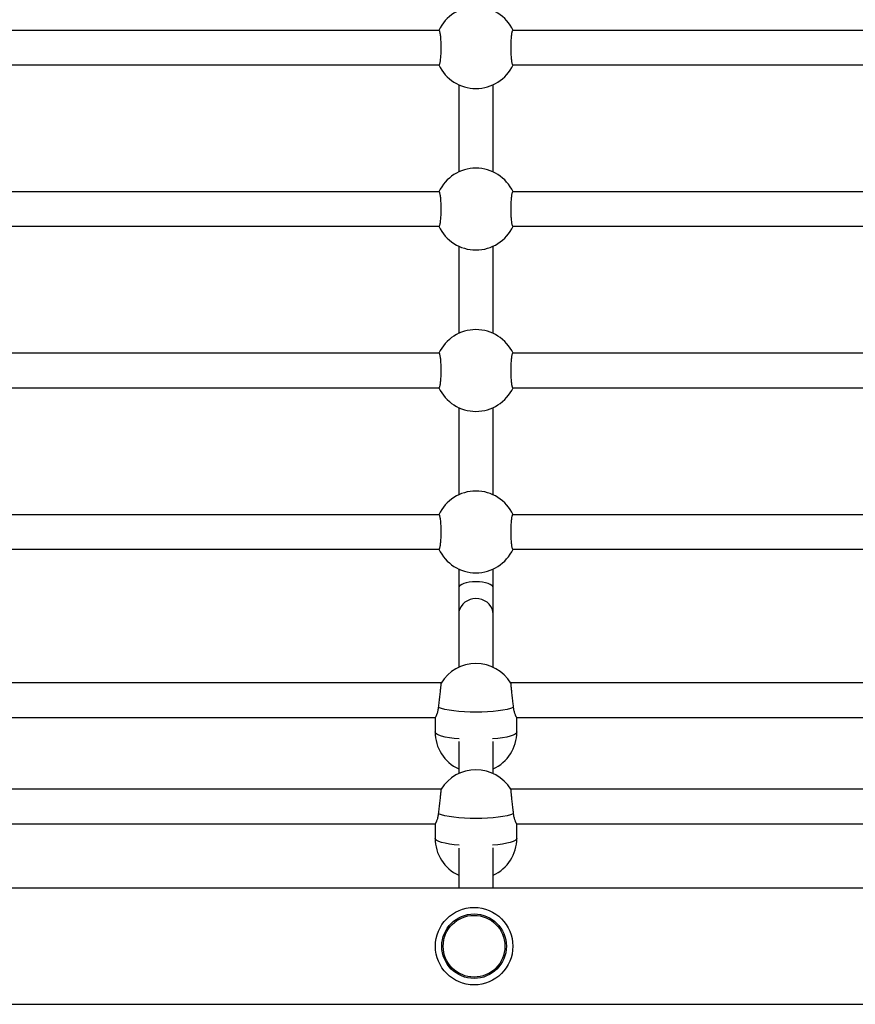
# Model space of a CAD drawing. Units: millimetres. Extents: x 0.5 to 12.9, y 0.5 to 7.9.
# Drawn here: x 6.7 to 7.1, y 2.5 to 2.9 of the extents above; entities that cross this region are included whole.
import ezdxf

# ---------------------------------------------------------------- set-up
doc = ezdxf.new("R2010")
doc.units = ezdxf.units.MM

msp = doc.modelspace()

# ---------------------------------------------------------------- linework, layer by layer
at = {"color": 7, "linetype": 'Continuous', "lineweight": 25}
for p, q in [((6.927925897295387, 2.905030437138065), (6.681532708281258, 2.905030437138065)), ((7.208501918072477, 2.905030437138065), (6.962108729058349, 2.905030437138065)), ((6.681532708281258, 2.889054578303784), (6.927925897295387, 2.889054578303784)), ((6.962108729058349, 2.889054578303784), (7.208501918072477, 2.889054578303784)), ((6.93702937809727, 2.879834824992144), (6.937029378094399, 2.839363352162677)), ((6.95300523692868, 2.839363357422456), (6.953005236931565, 2.879834819735037)), ((6.927925897295387, 2.830143598852373), (6.681532708281258, 2.830143598852373)), ((7.208501918072477, 2.830143598852373), (6.962108729058349, 2.830143598852373)), ((6.681532708281258, 2.814167740018092), (6.927925897295387, 2.814167740018092)), ((6.962108729058349, 2.814167740018092), (7.208501918072477, 2.814167740018092)), ((6.937029378091941, 2.804947986708924), (6.937029378089056, 2.764476513874484)), ((6.953005236923337, 2.764476519139236), (6.953005236926222, 2.804947981446872)), ((6.927925897295387, 2.755256760566652), (6.681532708281258, 2.755256760566652)), ((7.208501918072477, 2.755256760566652), (6.962108729058349, 2.755256760566652)), ((6.681532708281258, 2.73928090173237), (6.927925897295387, 2.73928090173237)), ((6.962108729058349, 2.73928090173237), (7.208501918072477, 2.73928090173237)), ((6.937029378086597, 2.730061148425704), (6.937029378083713, 2.689589675586318)), ((6.953005236917994, 2.689589680856016), (6.953005236920879, 2.730061143158678)), ((6.927925897295387, 2.680369922280959), (6.681532708281258, 2.680369922280959)), ((7.208501918072477, 2.680369922280959), (6.962108729058349, 2.680369922280959)), ((6.681532708281258, 2.664394063446678), (6.927925897295387, 2.664394063446678)), ((6.962108729058349, 2.664394063446678), (7.208501918072477, 2.664394063446678)), ((6.937029378081254, 2.655174310142484), (6.937029378080629, 2.646421222238359)), ((6.95300523691491, 2.646421222278462), (6.953005236915535, 2.655174304870513)), ((6.937029378080629, 2.64642122223256), (6.937029378151456, 2.634251530925069)), ((6.953005236985751, 2.634251531059333), (6.95300523691491, 2.64642122228426)), ((6.937029378151456, 2.63425153075127), (6.937029378960366, 2.6095486602984)), ((6.953005237794647, 2.609548664754214), (6.953005236985751, 2.634251531233132)), ((6.928868194832267, 2.602289519398879), (6.680590410744392, 2.602289519398879)), ((7.209444215609343, 2.602289519398879), (6.961166431521482, 2.602289519398879)), ((6.683351831180621, 2.586313660564598), (6.926106774396009, 2.586313660564598)), ((6.926045980811159, 2.586313660564598), (6.926045980811159, 2.579596993886041)), ((6.963927851957697, 2.586313660564598), (7.2066827951731, 2.586313660564598)), ((6.963988645542591, 2.579596993886041), (6.963988645542591, 2.586313660564598)), ((6.937029380139, 2.575120679389214), (6.937029380703299, 2.560254664014109)), ((6.95300523953758, 2.560254666851761), (6.953005238973295, 2.575120679325294)), ((6.928868194832253, 2.552995522305507), (6.680590410744392, 2.552995522305507)), ((7.209444215609343, 2.552995522305507), (6.961166431521482, 2.552995522305507)), ((6.683351831180621, 2.537019663471226), (6.926106774396009, 2.537019663471226)), ((6.926045980811159, 2.537019663471226), (6.926045980811159, 2.53030299679267)), ((6.963927851957697, 2.537019663471226), (7.2066827951731, 2.537019663471226)), ((6.963988645542591, 2.53030299679267), (6.963988645542591, 2.537019663471226)), ((6.937029382009703, 2.525630328370453), (6.937029382631726, 2.50713170304678)), ((6.953005241466007, 2.50713170304678), (6.953005240840431, 2.525735779499029)), ((7.516285132141595, 2.50713170304678), (5.5272907072734, 2.50713170304678)), ((5.5272907072734, 2.453213179481081), (7.516285132141595, 2.453213179481081))]:
    msp.add_line(p, q, dxfattribs=at)
at = {"color": 7, "linetype": 'Continuous', "lineweight": 25, "flags": 128}
for points in [[(6.953005236985751, 2.634251530991633), (6.952883882394934, 2.635498482518783), (6.952523505908706, 2.636707546054793), (6.951935057384238, 2.637841984815906), (6.951136416532171, 2.638867329454484), (6.950151849650657, 2.639752425392458), (6.949011272306185, 2.640470379437686), (6.947749340364217, 2.640999376919779), (6.946404396988219, 2.641323344517928), (6.945017307602106, 2.641432438640634), (6.943630218214983, 2.641323344518127), (6.942285274835958, 2.640999376920148), (6.941023342889045, 2.640470379438255), (6.939882765537879, 2.639752425393197), (6.93889819864811, 2.638867329455336), (6.938099557786478, 2.637841984816901), (6.937511109251409, 2.636707546055844), (6.937150732753912, 2.635498482519892), (6.937029378151456, 2.63425153099277), (6.937029378151456, 2.63425153075127)], [(6.962340487651565, 2.590871610357538), (6.961052717227991, 2.590414965538797), (6.959433653848157, 2.589998112301514), (6.957516747513784, 2.589629662872794), (6.955341601690085, 2.589317229452546), (6.952953155094425, 2.589067266944567), (6.950400753258156, 2.588884939597818), (6.947737129043352, 2.588774014312405), (6.945017313176882, 2.588736782815203), (6.942297497310397, 2.588774014312405), (6.939633873095593, 2.588884939597818), (6.937081471259324, 2.589067266944567), (6.934693024663664, 2.589317229452546), (6.932517878839979, 2.589629662872794), (6.930600972505607, 2.589998112301514), (6.928981909125758, 2.590414965538769), (6.927694138702185, 2.590871610357538)], [(6.962340487651565, 2.541577613264166), (6.961052717227991, 2.541120968445425), (6.959433653848142, 2.540704115208142), (6.957516747513784, 2.540335665779451), (6.955341601690085, 2.540023232359174), (6.952953155094425, 2.539773269851195), (6.950400753258156, 2.539590942504446), (6.947737129043352, 2.539480017219033), (6.945017313176868, 2.539442785721831), (6.942297497310397, 2.539480017219033), (6.939633873095593, 2.539590942504446), (6.937081471259324, 2.539773269851195), (6.934693024663664, 2.540023232359174), (6.932517878839979, 2.540335665779422), (6.930600972505607, 2.540704115208142), (6.928981909125758, 2.541120968445425), (6.927694138702185, 2.541577613264166)]]:
    msp.add_lwpolyline(points, dxfattribs=at)
at = {"color": 8, "linetype": 'Continuous', "lineweight": 25, "flags": 128}
for points in [[(6.93728303377606, 2.57630591836073), (6.934879400736554, 2.576550570386217), (6.932685217921806, 2.576858161807819), (6.930745817355222, 2.57722233775783), (6.929101267234932, 2.577635574326847), (6.927785544121155, 2.578089334008467), (6.926825830977199, 2.57857424208501), (6.926241955566899, 2.579080280309994), (6.926045980811159, 2.579596993886041)], [(6.963988645542591, 2.579596993886041), (6.963792670786864, 2.579080280309966), (6.963208795376564, 2.57857424208501), (6.962249082232608, 2.578089334008467), (6.960933359118831, 2.577635574326847), (6.959288808998542, 2.57722233775783), (6.957349408431943, 2.576858161807819), (6.95515522561721, 2.576550570386217), (6.952751592577689, 2.57630591836073)], [(6.93728303377606, 2.527011921267358), (6.934879400736554, 2.527256573292845), (6.932685217921806, 2.527564164714447), (6.930745817355222, 2.527928340664459), (6.929101267234932, 2.528341577233475), (6.927785544121155, 2.528795336915095), (6.926825830977185, 2.529280244991639), (6.926241955566899, 2.529786283216622), (6.926045980811159, 2.53030299679267)], [(6.963988645542591, 2.53030299679267), (6.963792670786864, 2.529786283216622), (6.963208795376564, 2.529280244991639), (6.962249082232608, 2.528795336915095), (6.960933359118831, 2.528341577233475), (6.959288808998542, 2.527928340664459), (6.957349408431943, 2.527564164714447), (6.95515522561721, 2.527256573292845), (6.952751592577689, 2.527011921267358)]]:
    msp.add_lwpolyline(points, dxfattribs=at)
at = {"color": 7, "linetype": 'Continuous', "lineweight": 25}
for radius in [0.01797284118856591, 0.01497736765714063, 0.01431754751493691]:
    msp.add_circle((6.944149687638847, 2.480172441263931), radius, dxfattribs=at)
for centre, radius, start, end in [((6.945017313176868, 2.897042507720925), 0.01897133236571071, 24.9010623703652, 155.0989376296348), ((6.945017313176868, 2.897042507720925), 0.01897133236571071, 204.9010623703652, 335.0989376296348), ((6.945017313176868, 2.822155669435232), 0.01897133236571071, 24.9010623703652, 155.0989376296348), ((6.945017313176868, 2.822155669435232), 0.0189713323657113, 204.9010623703652, 335.0989376296348), ((6.945017313176868, 2.747268831149539), 0.01897133236571287, 24.90106237026936, 155.0989376297307), ((6.945017313176868, 2.747268831149539), 0.01897133236571112, 204.9010623704612, 335.0989376295389), ((6.945017313176868, 2.672381992863818), 0.01897133236571328, 24.90106237036537, 155.0989376296346), ((6.945017313176868, 2.672381992863818), 0.01897133236571328, 204.9010623703654, 335.0989376296346), ((6.945017313176882, 2.592340977168987), 0.01897133236571204, 31.52846762481905, 148.4441525233698), ((6.945017313176882, 2.579596993886041), 0.0189713323657117, 180, 245.0989271829042), ((6.945017313176882, 2.579596993886041), 0.01897133236571154, 294.9010519236341, 0), ((6.945017313176868, 2.543046980075615), 0.01897133236571004, 31.52846762481843, 148.4441525233693), ((6.945017313176882, 2.53030299679267), 0.01897133236571335, 180, 245.0989332060265), ((6.945017313176882, 2.53030299679267), 0.01897133236571051, 294.9010579467577, 0)]:
    msp.add_arc(centre, radius, start, end, dxfattribs=at)
msp.add_ellipse((6.945017307497769, 2.646421222258424), major_axis=(0.007987929417142613, 2.295988926071225e-11), ratio=0.3509836831333664, start_param=1.033978842120465e-09, end_param=3.141592645197002, dxfattribs=at)
for points, knots in [([(6.927926083022788, 2.889084158413936), (6.927953072710755, 2.889078524809292), (6.928032055216411, 2.889062038653036), (6.928164652568816, 2.889284872660141), (6.928316671554418, 2.889727543227905), (6.928460146021029, 2.89039833898559), (6.92858776657109, 2.891249959686433), (6.92869787450754, 2.89227730053335), (6.928784742894896, 2.893428221223359), (6.92884734918862, 2.894691785567942), (6.928882545754695, 2.896005570961903), (6.928890078282086, 2.897358414621265), (6.928869768726022, 2.898686285460626), (6.928822045421958, 2.899978282796154), (6.928749392695172, 2.901176256317256), (6.928652836840902, 2.902268830660318), (6.928536926327629, 2.90320837597872), (6.92840325286385, 2.903982182295635), (6.928257817637151, 2.904561354486673), (6.928102820906949, 2.904914657641426), (6.9279908598698, 2.905052234738377), (6.927931903793583, 2.905024430726995), (6.927926002490286, 2.905021647639756)], [0, 0, 0, 0, 0.02773777296871377, 0.08117169834138278, 0.136155989835053, 0.1895637911504085, 0.2445341507428852, 0.297691065914739, 0.352410965787904, 0.405191505721153, 0.4595215574266598, 0.5119798461983631, 0.5659662494070415, 0.6183182418512582, 0.6721800364948526, 0.7246935269134818, 0.7787108250934051, 0.831569635256491, 0.8859409216044821, 0.9391600881005645, 0.9939101311331807, 1, 1, 1, 1]), ([(6.962108543330961, 2.905000857027914), (6.962081553642994, 2.905006490632558), (6.962002571137338, 2.905022976788785), (6.961869973784934, 2.904800142781709), (6.961717954799331, 2.904357472213944), (6.961574480332706, 2.903686676456231), (6.961446859782646, 2.902835055755417), (6.961336751846195, 2.901807714908499), (6.961249883458839, 2.900656794218491), (6.961187277165115, 2.899393229873907), (6.961152080599055, 2.898079444479946), (6.961144548071664, 2.896726600820585), (6.961164857627727, 2.895398729981223), (6.961212580931777, 2.894106732645695), (6.961285233658577, 2.892908759124594), (6.961381789512833, 2.891816184781532), (6.96149770002612, 2.890876639463129), (6.961631373489899, 2.890102833146215), (6.961776808716584, 2.889523660955176), (6.961931805446786, 2.889170357800423), (6.96204376648395, 2.889032780703473), (6.962102722560152, 2.889060584714854), (6.962108623863463, 2.889063367802094)], [0, 0, 0, 0, 0.0277377729685997, 0.08117169834132915, 0.136155989835055, 0.1895637911504033, 0.244534150742874, 0.2976910659147339, 0.3524109657878933, 0.4051915057211854, 0.4595215574266879, 0.5119798461983869, 0.5659662494070447, 0.618318241851246, 0.672180036494835, 0.7246935269134609, 0.7787108250934236, 0.8315696352565036, 0.8859409216044902, 0.9391600881006009, 0.993910131133239, 1, 1, 1, 1]), ([(6.927926083022788, 2.814197320128243), (6.927953072710755, 2.814191686523571), (6.928032055216411, 2.814175200367344), (6.928164652568801, 2.814398034374448), (6.928316671554418, 2.814840704942212), (6.928460146021029, 2.815511500699897), (6.92858776657109, 2.81636312140074), (6.92869787450754, 2.817390462247658), (6.928784742894896, 2.818541382937638), (6.92884734918862, 2.819804947282221), (6.928882545754695, 2.821118732676182), (6.928890078282086, 2.822471576335572), (6.928869768726008, 2.823799447174905), (6.928822045421958, 2.825091444510462), (6.928749392695172, 2.826289418031535), (6.928652836840902, 2.827381992374625), (6.928536926327629, 2.828321537692999), (6.92840325286385, 2.829095344009942), (6.928257817637151, 2.82967451620098), (6.928102820906949, 2.830027819355705), (6.927990859869785, 2.830165396452684), (6.927931903793583, 2.830137592441303), (6.927926002490286, 2.830134809354063)], [0, 0, 0, 0, 0.02773777296871375, 0.08117169834138273, 0.1361559898350529, 0.1895637911504084, 0.2445341507428851, 0.2976910659147389, 0.3524109657879038, 0.4051915057211528, 0.4595215574266596, 0.5119798461983628, 0.5659662494070412, 0.6183182418512578, 0.6721800364948521, 0.7246935269134814, 0.7787108250934032, 0.8315696352564907, 0.88594092160448, 0.9391600881005623, 0.9939101311331786, 1, 1, 1, 1]), ([(6.962108543330961, 2.830114018742193), (6.962081553642994, 2.830119652346865), (6.962002571137338, 2.830136138503092), (6.961869973784934, 2.829913304495988), (6.961717954799331, 2.829470633928223), (6.961574480332706, 2.828799838170538), (6.961446859782646, 2.827948217469696), (6.961336751846195, 2.826920876622778), (6.961249883458839, 2.825769955932798), (6.961187277165129, 2.824506391588215), (6.961152080599055, 2.823192606194254), (6.961144548071664, 2.821839762534892), (6.961164857627727, 2.820511891695531), (6.961212580931777, 2.819219894360002), (6.961285233658577, 2.818021920838901), (6.961381789512833, 2.816929346495839), (6.96149770002612, 2.815989801177436), (6.961631373489899, 2.815215994860494), (6.961776808716598, 2.814636822669455), (6.961931805446786, 2.81428351951473), (6.96204376648395, 2.814145942417752), (6.962102722560152, 2.814173746429133), (6.962108623863463, 2.814176529516401)], [0, 0, 0, 0, 0.02773777296859967, 0.08117169834132906, 0.1361559898350548, 0.1895637911504032, 0.2445341507428738, 0.2976910659147337, 0.352410965787893, 0.405191505721185, 0.4595215574266874, 0.5119798461983864, 0.5659662494070441, 0.6183182418512454, 0.6721800364948335, 0.7246935269134607, 0.7787108250934234, 0.8315696352565033, 0.8859409216044972, 0.939160088100601, 0.9939101311332411, 0.9999999999999999, 0.9999999999999999, 0.9999999999999999, 0.9999999999999999]), ([(6.927926083022788, 2.73931048184255), (6.927953072710755, 2.739304848237878), (6.928032055216397, 2.739288362081651), (6.928164652568801, 2.739511196088755), (6.928316671554418, 2.73995386665652), (6.928460146021029, 2.740624662414205), (6.92858776657109, 2.741476283115047), (6.92869787450754, 2.742503623961965), (6.928784742894896, 2.743654544651945), (6.92884734918862, 2.744918108996528), (6.928882545754695, 2.74623189439049), (6.928890078282086, 2.74758473804988), (6.928869768726008, 2.748912608889213), (6.928822045421958, 2.750204606224769), (6.928749392695172, 2.751402579745842), (6.928652836840902, 2.752495154088932), (6.928536926327629, 2.753434699407307), (6.92840325286385, 2.754208505724249), (6.928257817637151, 2.754787677915288), (6.928102820906949, 2.755140981070013), (6.927990859869785, 2.755278558166991), (6.927931903793583, 2.75525075415561), (6.927926002490286, 2.755247971068342)], [0, 0, 0, 0, 0.02773777296871377, 0.08117169834138278, 0.136155989835053, 0.1895637911504085, 0.2445341507428852, 0.297691065914739, 0.352410965787904, 0.405191505721153, 0.4595215574266598, 0.5119798461983631, 0.5659662494070415, 0.6183182418512582, 0.6721800364948526, 0.7246935269134818, 0.7787108250934051, 0.831569635256491, 0.8859409216044821, 0.9391600881005645, 0.9939101311331807, 1, 1, 1, 1]), ([(6.962108543330961, 2.7552271804565), (6.96208155364298, 2.755232814061173), (6.962002571137338, 2.755249300217399), (6.961869973784934, 2.755026466210295), (6.961717954799331, 2.754583795642531), (6.961574480332706, 2.753912999884846), (6.961446859782646, 2.753061379184003), (6.961336751846195, 2.752034038337086), (6.961249883458839, 2.750883117647105), (6.961187277165115, 2.749619553302522), (6.961152080599055, 2.748305767908561), (6.961144548071664, 2.746952924249199), (6.961164857627727, 2.745625053409838), (6.961212580931777, 2.74433305607431), (6.961285233658577, 2.743135082553208), (6.961381789512833, 2.742042508210147), (6.96149770002612, 2.741102962891744), (6.961631373489899, 2.740329156574801), (6.961776808716584, 2.739749984383763), (6.961931805446786, 2.739396681229038), (6.96204376648395, 2.739259104132059), (6.962102722560152, 2.73928690814344), (6.962108623863463, 2.739289691230709)], [0, 0, 0, 0, 0.0277377729685997, 0.08117169834132915, 0.136155989835055, 0.1895637911504033, 0.244534150742874, 0.2976910659147339, 0.3524109657878933, 0.4051915057211854, 0.4595215574266879, 0.5119798461983869, 0.5659662494070447, 0.618318241851246, 0.672180036494835, 0.7246935269134609, 0.7787108250934236, 0.8315696352565036, 0.8859409216044902, 0.9391600881006009, 0.993910131133239, 1, 1, 1, 1]), ([(6.927926083022788, 2.664423643556858), (6.927953072710755, 2.664418009952185), (6.928032055216411, 2.664401523795958), (6.928164652568816, 2.664624357803034), (6.928316671554418, 2.665067028370827), (6.928460146021029, 2.665737824128512), (6.92858776657109, 2.666589444829355), (6.92869787450754, 2.667616785676244), (6.928784742894896, 2.668767706366252), (6.92884734918862, 2.670031270710836), (6.928882545754695, 2.671345056104797), (6.928890078282086, 2.672697899764159), (6.928869768726022, 2.67402577060352), (6.928822045421972, 2.675317767939048), (6.928749392695186, 2.676515741460149), (6.928652836840902, 2.677608315803211), (6.928536926327629, 2.678547861121614), (6.92840325286385, 2.679321667438557), (6.928257817637151, 2.679900839629595), (6.928102820906949, 2.68025414278432), (6.9279908598698, 2.680391719881299), (6.927931903793597, 2.680363915869889), (6.927926002490286, 2.680361132782649)], [0, 0, 0, 0, 0.02773777296871573, 0.08117169834138459, 0.1361559898350546, 0.18956379115041, 0.2445341507428865, 0.2976910659147403, 0.352410965787905, 0.4051915057211539, 0.4595215574266606, 0.5119798461983639, 0.5659662494070423, 0.6183182418512589, 0.6721800364948531, 0.7246935269134822, 0.7787108250934038, 0.8315696352564913, 0.8859409216044805, 0.9391600881005645, 0.9939101311331786, 1, 1, 1, 1]), ([(6.962108543330961, 2.680340342170807), (6.962081553642994, 2.680345975775452), (6.962002571137338, 2.680362461931707), (6.961869973784934, 2.680139627924603), (6.961717954799331, 2.679696957356838), (6.961574480332706, 2.679026161599153), (6.961446859782646, 2.67817454089831), (6.961336751846195, 2.677147200051393), (6.961249883458839, 2.675996279361384), (6.961187277165129, 2.674732715016829), (6.961152080599055, 2.67341892962284), (6.961144548071664, 2.672066085963478), (6.961164857627727, 2.670738215124145), (6.961212580931777, 2.669446217788589), (6.961285233658577, 2.668248244267516), (6.961381789512833, 2.667155669924425), (6.96149770002612, 2.666216124606051), (6.961631373489899, 2.665442318289108), (6.961776808716598, 2.66486314609807), (6.961931805446786, 2.664509842943317), (6.96204376648395, 2.664372265846366), (6.962102722560152, 2.664400069857748), (6.962108623863463, 2.664402852944987)], [0, 0, 0, 0, 0.02773777296860176, 0.08117169834133126, 0.1361559898350551, 0.1895637911504016, 0.244534150742874, 0.2976910659147325, 0.3524109657878942, 0.4051915057211855, 0.459521557426688, 0.511979846198387, 0.5659662494070448, 0.6183182418512462, 0.6721800364948353, 0.7246935269134612, 0.7787108250934256, 0.8315696352565037, 0.8859409216044923, 0.939160088100601, 0.9939101311332412, 1, 1, 1, 1]), ([(6.927694138702185, 2.590871610357538), (6.92774463021704, 2.591283377858558), (6.927847077825311, 2.592118856765608), (6.92800579057465, 2.593454484310342), (6.928164579909867, 2.594819821774052), (6.928316690464973, 2.596160292754916), (6.928460141387282, 2.597459694276494), (6.928587765714388, 2.598656135405462), (6.92869788220367, 2.599737383227448), (6.928784712328058, 2.600650490532586), (6.928847460357948, 2.60139011480686), (6.928882122952947, 2.601914645000902), (6.928891298610173, 2.60223646245518), (6.928874848349997, 2.602265346979407), (6.92886693234289, 2.602279246461648)], [0, 0, 0, 0, 0.08331435543921231, 0.1690453628535895, 0.2523652297685741, 0.3381025926464334, 0.4213817241491364, 0.5070973629230036, 0.5899852860325044, 0.6753103813391623, 0.7576114200943694, 0.8423286226209091, 0.9241271730467348, 1, 1, 1, 1]), ([(6.961169723067746, 2.602262212259176), (6.961164883493543, 2.602269403123869), (6.961147445711381, 2.602295312992594), (6.96114568266106, 2.602105414267498), (6.961164560535542, 2.601703970107336), (6.961212662136651, 2.601076160016532), (6.961285212098721, 2.600269951271229), (6.961381796040987, 2.599287938165303), (6.961497695892069, 2.598174101848286), (6.961631383443551, 2.596939637540259), (6.961776772210106, 2.595637879072796), (6.961931939594342, 2.594283694626511), (6.962079531833771, 2.593025956752228), (6.962217440891612, 2.591873663192529), (6.962299222920057, 2.591207656923927), (6.962340487651565, 2.590871610357538)], [0, 0, 0, 0, 0.03142120539305343, 0.113215773130244, 0.1973930236188209, 0.2790218508721951, 0.3630048078762704, 0.4448854477091104, 0.5291108705815197, 0.6115299435178648, 0.696307315564898, 0.7792882671133909, 0.8646562081633962, 0.9317096269579306, 1, 1, 1, 1]), ([(6.926111512837215, 2.586325546938752), (6.926117968744796, 2.5863221956279), (6.926145205997562, 2.586308056562244), (6.926223967324693, 2.586384819270193), (6.926346240787757, 2.586541609149946), (6.926493991259397, 2.586781637990582), (6.926664331041428, 2.587115050495298), (6.926849664536638, 2.587532383061727), (6.927045018944204, 2.588036700757157), (6.927235128564808, 2.588625432103469), (6.927409862302857, 2.589276895498045), (6.927567672115535, 2.589982218901837), (6.927651713080712, 2.590573247080356), (6.927694138702185, 2.590871610357538)], [0, 0, 0, 0, 0.03251196424537268, 0.1371668627453507, 0.2050408469849494, 0.3082250355844911, 0.4131459137701938, 0.4856882255676522, 0.5960013792514606, 0.7082700125260595, 0.7798939227466857, 0.8888858891699776, 1, 1, 1, 1]), ([(6.962340487651565, 2.590871610357538), (6.962367258700544, 2.590674868344052), (6.96243484027085, 2.590178207409251), (6.962584302413012, 2.589435751802767), (6.962759609318516, 2.588762884545758), (6.962948917467022, 2.588158960896435), (6.963144890400974, 2.587625357491787), (6.963339607760153, 2.587179423591151), (6.963524582904716, 2.58681180815779), (6.963650533946483, 2.586600715411151), (6.963742005391685, 2.586472285744917), (6.963793258813288, 2.586408535578356), (6.963851084480117, 2.586349795283865), (6.963900492272804, 2.586307645075379), (6.963918512614361, 2.586321408636336), (6.963923284650482, 2.586325053417965)], [0, 0, 0, 0, 0.0728413343496801, 0.1838826622182785, 0.2971670567698736, 0.3700083575065956, 0.480794671790237, 0.5935621314879141, 0.6690979726770023, 0.7842062644264246, 0.8231517467086089, 0.8620974490131351, 0.9018562367166525, 0.9740101716946888, 1, 1, 1, 1]), ([(6.927694138702185, 2.541577613264166), (6.92774463021704, 2.541989380765187), (6.927847077825311, 2.542824859672236), (6.92800579057465, 2.54416048721697), (6.928164579909852, 2.54552582468068), (6.928316690464973, 2.546866295661544), (6.928460141387282, 2.548165697183122), (6.928587765714388, 2.54936213831209), (6.92869788220367, 2.550443386134105), (6.928784712328058, 2.551356493439214), (6.928847460357948, 2.552096117713488), (6.928882122952947, 2.552620647907559), (6.928891298610173, 2.552942465361837), (6.928874848349997, 2.552971349886035), (6.92886693234289, 2.552985249368276)], [0, 0, 0, 0, 0.08331435543921313, 0.1690453628535911, 0.2523652297685766, 0.3381025926464368, 0.4213817241491408, 0.5070973629230088, 0.5899852860324882, 0.675310381339147, 0.75761142009437, 0.8423286226209097, 0.9241271730467296, 0.9999999999999999, 0.9999999999999999, 0.9999999999999999, 0.9999999999999999]), ([(6.961169723067746, 2.552968215165804), (6.961164883493543, 2.552975406030497), (6.961147445711381, 2.553001315899222), (6.96114568266106, 2.552811417174126), (6.961164560535542, 2.552409973013964), (6.961212662136651, 2.55178216292316), (6.961285212098721, 2.550975954177857), (6.961381796040987, 2.549993941071931), (6.961497695892069, 2.548880104754914), (6.961631383443551, 2.547645640446887), (6.961776772210106, 2.546343881979424), (6.961931939594342, 2.544989697533139), (6.962079531833771, 2.543731959658856), (6.962217440891612, 2.542579666099157), (6.962299222920057, 2.541913659830555), (6.962340487651565, 2.541577613264166)], [0, 0, 0, 0, 0.0314212053930558, 0.1132157731302469, 0.1973930236188231, 0.2790218508721964, 0.3630048078762725, 0.4448854477091118, 0.5291108705815212, 0.6115299435178653, 0.6963073155648986, 0.7792882671133913, 0.8646562081633964, 0.9317096269579308, 1, 1, 1, 1]), ([(6.926111512837215, 2.53703154984538), (6.926117968744796, 2.537028198534528), (6.926145205997548, 2.537014059468873), (6.926223967324693, 2.537090822176821), (6.926346240787757, 2.537247612056574), (6.926493991259397, 2.53748764089721), (6.926664331041428, 2.537821053401927), (6.926849664536638, 2.538238385968355), (6.927045018944204, 2.538742703663785), (6.927235128564808, 2.539331435010097), (6.927409862302857, 2.539982898404673), (6.927567672115535, 2.540688221808465), (6.927651713080712, 2.541279249986984), (6.927694138702185, 2.541577613264166)], [0, 0, 0, 0, 0.0325119642453672, 0.13716686274534, 0.2050408469849475, 0.3082250355844854, 0.4131459137701975, 0.4856882255676542, 0.5960013792514626, 0.7082700125260608, 0.779893922746687, 0.8888858891699782, 1, 1, 1, 1]), ([(6.962340487651565, 2.541577613264166), (6.962367258700544, 2.54138087125068), (6.96243484027085, 2.54088421031588), (6.962584302413012, 2.540141754709395), (6.962759609318516, 2.539468887452386), (6.962948917467022, 2.538864963803063), (6.963144890400974, 2.538331360398415), (6.963339607760153, 2.537885426497779), (6.963524582904716, 2.537517811064418), (6.963650533946483, 2.537306718317779), (6.963742005391685, 2.537178288651545), (6.963793258813288, 2.537114538484984), (6.963851084480117, 2.537055798190493), (6.96390049227279, 2.537013647982007), (6.963918512614361, 2.537027411542964), (6.963923284650482, 2.537031056324593)], [0, 0, 0, 0, 0.07284133434968068, 0.1838826622182803, 0.2971670567698748, 0.3700083575065969, 0.4807946717902405, 0.5935621314879174, 0.6690979726770072, 0.7842062644264298, 0.8231517467086142, 0.8620974490131391, 0.9018562367166582, 0.974010171694694, 1, 1, 1, 1])]:
    msp.add_open_spline(points, degree=3, knots=knots, dxfattribs=at)

doc.saveas('drawing.dxf')
